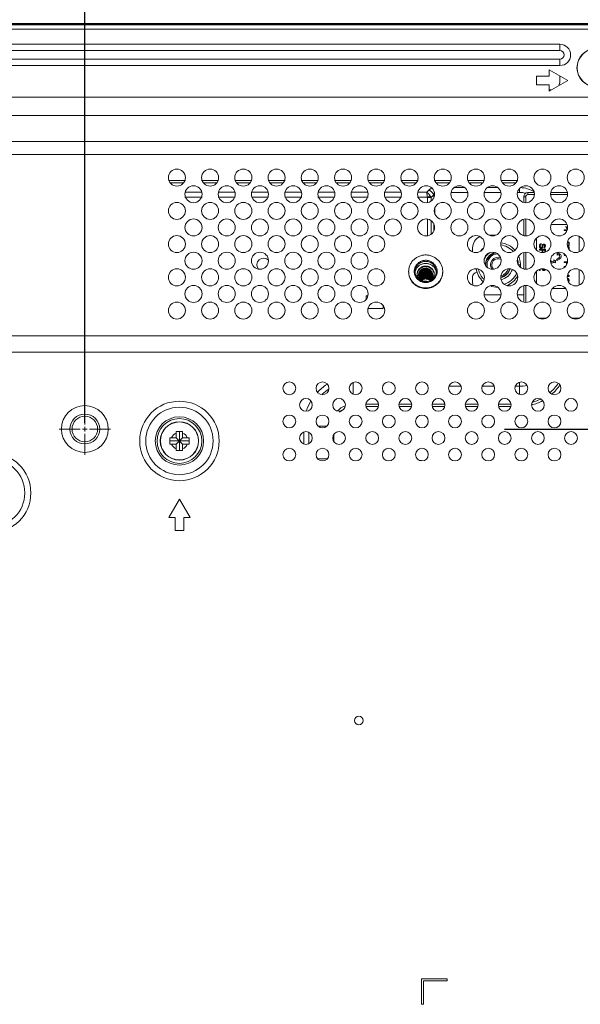
# Model space of a CAD drawing. Extents: x -12 to 118, y -33 to 65.
# Drawn here: x 96 to 101, y 17 to 26 of the extents above; entities that cross this region are included whole.
import ezdxf

# ---------------------------------------------------------------- set-up
doc = ezdxf.new("R2010")
doc.units = 0
doc.header["$MEASUREMENT"] = 0
doc.linetypes.add('DCAD_CONTINUOUS', pattern=[0])
doc.layers.get('0').update_dxf_attribs({"linetype": 'DCAD_CONTINUOUS', "lineweight": 0})
for name, color, linetype, lineweight in [('02___PRT_ALL_AXES', 7, 'DCAD_CONTINUOUS', 0), ('09_ALL_ROUNDS', 7, 'DCAD_CONTINUOUS', 0), ('10_ALL_CHAMFER', 7, 'DCAD_CONTINUOUS', 0), ('20_ALL_FEATURES', 7, 'DCAD_CONTINUOUS', 0), ('3_ALL_AXES', 7, 'DCAD_CONTINUOUS', 0), ('7_ALL_FEATURES', 7, 'DCAD_CONTINUOUS', 0), ('ALL_FEATURES', 7, 'DCAD_CONTINUOUS', 0), ('MSBR-1', 7, 'DCAD_CONTINUOUS', 0)]:
    doc.layers.add(name, color=color, linetype=linetype, lineweight=lineweight)
doc.styles.add('DC_TEXTSTYLE4', font='arial_0.ttf', dxfattribs={"height": 0.7})
doc.dimstyles.get("Standard").update_dxf_attribs({"dimtxt": 0.18, "dimasz": 0.18, "dimexe": 0.18, "dimexo": 0.0625, "dimgap": 0.09, "dimtad": 0, "dimtih": 1, "dimtoh": 1, "dimdec": 4, "dimzin": 0, "dimdsep": 46, "dimtxsty": 'Standard', "dimcen": 0.09, "dimadec": 0, "dimazin": 0, "dimtfac": 1, "dimtdec": 4, "dimtofl": 0, "dimtmove": 0, "dimatfit": 3, "dimfxl": 0, "dimtolj": 1, "dimtzin": 0, "dimarcsym": 0})

# ---------------------------------------------------------------- blocks, each defined once
blk = doc.blocks.new('*D14')
at = {"color": 0, "linetype": 'Continuous', "lineweight": -2, "ltscale": 0.004921}
for p, q in [((96.7387, 22.5534), (96.7387, 31.6188)), ((112.9729, 28.4397), (112.9729, 31.6188)), ((97.4387, 31.2688), (103.3588, 31.2688)), ((112.2729, 31.2688), (106.3527, 31.2688))]:
    blk.add_line(p, q, dxfattribs=at)
at = {"color": 0}
for points in [[(97.4387, 31.3855), (97.4387, 31.1521), (96.7387, 31.2688)], [(112.2729, 31.1521), (112.2729, 31.3855), (112.9729, 31.2688)]]:
    blk.add_solid(points, dxfattribs=at)
at = {"layer": 'Defpoints', "color": 0}
for p in [(96.7387, 31.2688), (112.9729, 28.3772), (96.7387, 22.4909)]:
    blk.add_point(p, dxfattribs=at)
at = {"color": 0, "lineweight": 0, "insert": (104.8558, 31.2688), "char_height": 0.7, "attachment_point": 5, "style": 'DC_TEXTSTYLE4'}
blk.add_mtext('\\A1;16.23', dxfattribs=at)
blk = doc.blocks.new('*D16')
at = {"color": 0, "linetype": 'Continuous', "lineweight": -2, "ltscale": 0.004921}
for p, q in [((107.9398, 29.2923), (114.9652, 29.2923)), ((114.6152, 28.5923), (114.6152, 27.1526)), ((114.6152, 23.1951), (114.6152, 24.6347)), ((100.6152, 22.4951), (114.9652, 22.4951))]:
    blk.add_line(p, q, dxfattribs=at)
at = {"color": 0}
for points in [[(114.7318, 28.5923), (114.4985, 28.5923), (114.6152, 29.2923)], [(114.4985, 23.1951), (114.7318, 23.1951), (114.6152, 22.4951)]]:
    blk.add_solid(points, dxfattribs=at)
at = {"layer": 'Defpoints', "color": 0}
for p in [(107.8773, 29.2923), (96.7525, 22.4951), (114.6152, 22.4951)]:
    blk.add_point(p, dxfattribs=at)
at = {"color": 0, "lineweight": 0, "insert": (114.6152, 25.8937), "char_height": 0.7, "attachment_point": 5, "rotation": 90, "style": 'DC_TEXTSTYLE4'}
blk.add_mtext('\\A1;6.80', dxfattribs=at)

msp = doc.modelspace()

# ---------------------------------------------------------------- linework, layer by layer
at = {"color": 7, "linetype": 'Continuous', "lineweight": 0, "ltscale": 0.07874}
for p, q in [((96.7386, 22.7333), (96.7386, 22.5384)), ((96.5005, 22.4951), (96.6953, 22.4951)), ((96.717, 22.4951), (96.7603, 22.4951)), ((96.7386, 22.4734), (96.7386, 22.5167)), ((96.782, 22.4951), (96.9768, 22.4951)), ((96.7386, 22.4518), (96.7386, 22.2569))]:
    msp.add_line(p, q, dxfattribs=at)
at = {"color": 7, "linetype": 'DCAD_CONTINUOUS', "lineweight": 0, "ltscale": 0.004921}
for p, q in [((97.5831, 22.4144), (97.5831, 22.4734)), ((97.5831, 22.4734), (97.6422, 22.4734)), ((97.6127, 22.2963), (97.6127, 22.4734)), ((97.6422, 22.4734), (97.6422, 22.4144)), ((97.5241, 22.3553), (97.5241, 22.4144)), ((97.5241, 22.4144), (97.5831, 22.4144)), ((97.5241, 22.3849), (97.7012, 22.3849)), ((97.5831, 22.3553), (97.6422, 22.4144)), ((97.5831, 22.4144), (97.6422, 22.3553)), ((97.6422, 22.4144), (97.7012, 22.4144)), ((97.7012, 22.4144), (97.7012, 22.3553)), ((97.5241, 22.3553), (97.5831, 22.3553)), ((97.5831, 22.2963), (97.5831, 22.3553)), ((97.6422, 22.2963), (97.5831, 22.2963)), ((97.6422, 22.2963), (97.6422, 22.3553)), ((97.7012, 22.3553), (97.6422, 22.3553))]:
    msp.add_line(p, q, dxfattribs=at)
for centre, radius in [((101.4631, 25.8337), 0.1772), ((101.4631, 25.8337), 0.1756), ((99.1245, 24.2037), 0.0787), ((99.4316, 24.2037), 0.0787), ((98.8174, 23.8967), 0.0787), ((99.1245, 23.8967), 0.0787), ((98.5103, 23.5896), 0.0787), ((98.8174, 23.5896), 0.0787), ((97.6127, 22.3849), 0.1772), ((97.6127, 22.3849), 0.1756)]:
    msp.add_circle(centre, radius, dxfattribs=at)
for start, end in [(112.02431, 157.97569), (22.02431, 67.97569), (202.02431, 247.97569), (292.02431, 337.97569)]:
    msp.add_arc((97.6127, 22.3849), 0.0787, start, end, dxfattribs=at)
at = {"layer": '02___PRT_ALL_AXES', "color": 7, "linetype": 'DCAD_CONTINUOUS', "lineweight": 0, "ltscale": 0.004921}
for centre, start, end in [((99.8776, 23.9513), 180.0004, 181.98147), ((99.8989, 23.9513), 358.01853, 359.9996)]:
    msp.add_arc(centre, 0.1468, start, end, dxfattribs=at)
for points in [[(99.8883, 24.1034), (99.8721, 24.1026), (99.856, 24.1002), (99.8403, 24.0962), (99.8251, 24.0906), (99.8105, 24.0836), (99.7967, 24.0751), (99.7839, 24.0652), (99.7721, 24.054), (99.7616, 24.0417), (99.7525, 24.0283), (99.7448, 24.0141), (99.7387, 23.999), (99.7343, 23.9834), (99.7317, 23.9674), (99.7308, 23.9513)], [(100.0457, 23.9513), (100.0448, 23.9674), (100.0422, 23.9834), (100.0378, 23.999), (100.0317, 24.0141), (100.024, 24.0283), (100.0149, 24.0417), (100.0044, 24.054), (99.9926, 24.0652), (99.9798, 24.0751), (99.966, 24.0836), (99.9514, 24.0906), (99.9362, 24.0962), (99.9205, 24.1002), (99.9044, 24.1026), (99.8883, 24.1034)], [(99.7308, 23.9462), (99.7317, 23.93), (99.7343, 23.914), (99.7387, 23.8984), (99.7448, 23.8834), (99.7525, 23.8691), (99.7616, 23.8557), (99.7721, 23.8434), (99.7839, 23.8323), (99.7967, 23.8224), (99.8105, 23.8139), (99.8251, 23.8068), (99.8403, 23.8013), (99.856, 23.7973), (99.8721, 23.7949), (99.8883, 23.7941)], [(99.7309, 23.9462), (99.7323, 23.9304), (99.7354, 23.9148), (99.7401, 23.8997), (99.7464, 23.8851), (99.7543, 23.8713), (99.7635, 23.8584), (99.774, 23.8466), (99.7857, 23.8358), (99.7984, 23.8263), (99.812, 23.8182), (99.8264, 23.8114), (99.8413, 23.8061), (99.8567, 23.8022), (99.8724, 23.7999), (99.8883, 23.7992)], [(99.8883, 23.7941), (99.9044, 23.7949), (99.9205, 23.7973), (99.9362, 23.8013), (99.9514, 23.8068), (99.966, 23.8139), (99.9798, 23.8224), (99.9926, 23.8323), (100.0044, 23.8434), (100.0149, 23.8557), (100.024, 23.8691), (100.0317, 23.8834), (100.0378, 23.8984), (100.0422, 23.914), (100.0448, 23.93), (100.0457, 23.9462)], [(99.8883, 23.7992), (99.9041, 23.7999), (99.9198, 23.8022), (99.9352, 23.8061), (99.9501, 23.8114), (99.9645, 23.8182), (99.9781, 23.8263), (99.9908, 23.8358), (100.0025, 23.8466), (100.013, 23.8584), (100.0222, 23.8713), (100.0301, 23.8851), (100.0364, 23.8997), (100.0411, 23.9148), (100.0442, 23.9304), (100.0456, 23.9462)]]:
    msp.add_spline(points, degree=3, dxfattribs=at)
at = {"layer": '09_ALL_ROUNDS', "color": 7, "linetype": 'DCAD_CONTINUOUS', "lineweight": 0, "ltscale": 0.004921}
for p, q in [((75.6363, 26.188), (106.03, 26.188)), ((105.8113, 25.5615), (75.959, 25.5615)), ((105.8113, 25.391), (75.959, 25.391)), ((105.5711, 25.1508), (76.3751, 25.1508)), ((105.5711, 25.0313), (76.3751, 25.0313)), ((104.6146, 23.3576), (76.2733, 23.3576)), ((104.6146, 23.2047), (76.2733, 23.2047))]:
    msp.add_line(p, q, dxfattribs=at)
at = {"layer": '10_ALL_CHAMFER', "color": 7, "linetype": 'DCAD_CONTINUOUS', "lineweight": 0, "ltscale": 0.004921}
msp.add_line((99.9445, 23.8712), (99.9442, 23.871), dxfattribs=at)
for centre, radius, start, end in [((99.8866, 23.9524), 0.0978, 230.40584, 234.02438), ((99.8869, 23.9529), 0.0984, 234.02476, 236.10743), ((99.8874, 23.9537), 0.0993, 236.11763, 244.0795), ((99.8882, 23.9554), 0.1013, 244.1315, 270.03384), ((99.8883, 23.9556), 0.1014, 269.97939, 291.7963), ((99.8889, 23.954), 0.0997, 291.82024, 303.71327), ((99.8897, 23.9527), 0.0981, 303.88941, 308.4782), ((99.89, 23.9523), 0.0977, 308.48255, 310.46193)]:
    msp.add_arc(centre, radius, start, end, dxfattribs=at)
for points in [[(99.8883, 23.8486), (99.8761, 23.8493), (99.8641, 23.8513), (99.8524, 23.8546), (99.8412, 23.8592), (99.8305, 23.865), (99.8206, 23.8721), (99.8116, 23.8802), (99.8035, 23.8893), (99.7966, 23.8993), (99.7909, 23.91), (99.7866, 23.9213), (99.7836, 23.9331), (99.7821, 23.9452), (99.7821, 23.9573), (99.7836, 23.9694), (99.7866, 23.9812), (99.7909, 23.9925), (99.7966, 24.0033), (99.8035, 24.0133), (99.8116, 24.0224), (99.8206, 24.0305), (99.8305, 24.0375), (99.8412, 24.0433), (99.8524, 24.048), (99.8641, 24.0513), (99.8761, 24.0533), (99.8883, 24.054)], [(99.7898, 23.9492), (99.7904, 23.9593), (99.7921, 23.9693), (99.7948, 23.9791), (99.7986, 23.9885), (99.8034, 23.9974), (99.8091, 24.0058), (99.8157, 24.0135), (99.823, 24.0204), (99.8311, 24.0266), (99.8397, 24.0319), (99.8488, 24.0363), (99.8583, 24.0398), (99.8681, 24.0423), (99.8781, 24.0438), (99.8883, 24.0443)], [(99.8883, 24.054), (99.9004, 24.0533), (99.9124, 24.0513), (99.9241, 24.048), (99.9353, 24.0433), (99.946, 24.0375), (99.9559, 24.0305), (99.9649, 24.0224), (99.973, 24.0133), (99.9799, 24.0033), (99.9856, 23.9925), (99.9899, 23.9812), (99.9929, 23.9694), (99.9944, 23.9573), (99.9944, 23.9452), (99.9929, 23.9331), (99.9899, 23.9213), (99.9856, 23.91), (99.9799, 23.8993), (99.973, 23.8893), (99.9649, 23.8802), (99.9559, 23.8721), (99.946, 23.865), (99.9353, 23.8592), (99.9241, 23.8546), (99.9124, 23.8513), (99.9004, 23.8493), (99.8883, 23.8486)], [(99.8883, 24.0443), (99.8984, 24.0438), (99.9084, 24.0423), (99.9182, 24.0398), (99.9277, 24.0363), (99.9368, 24.0319), (99.9454, 24.0266), (99.9535, 24.0204), (99.9608, 24.0135), (99.9674, 24.0058), (99.9731, 23.9974), (99.9779, 23.9885), (99.9817, 23.9791), (99.9845, 23.9693), (99.9861, 23.9593), (99.9867, 23.9492)], [(99.8242, 23.877), (99.8175, 23.8832), (99.8113, 23.89), (99.8058, 23.8973), (99.801, 23.9052), (99.7971, 23.9135), (99.7939, 23.9221), (99.7917, 23.931), (99.7903, 23.9401), (99.7898, 23.9492)], [(99.9867, 23.9492), (99.9862, 23.9402), (99.9849, 23.9313), (99.9827, 23.9226), (99.9797, 23.9141), (99.9759, 23.9059), (99.9713, 23.8982), (99.966, 23.8909), (99.96, 23.8841), (99.9534, 23.878)]]:
    msp.add_spline(points, degree=3, dxfattribs=at)
at = {"layer": '20_ALL_FEATURES', "color": 7, "linetype": 'DCAD_CONTINUOUS', "lineweight": 0, "ltscale": 0.004921}
for p, q in [((100.8331, 24.6801), (100.8331, 24.6604)), ((100.8331, 24.6801), (100.8906, 24.6801)), ((100.892, 24.6604), (100.8331, 24.6604)), ((101.1991, 24.6604), (101.042, 24.6604)), ((101.0434, 24.6801), (101.1977, 24.6801)), ((100.7938, 24.6408), (100.7938, 24.5882)), ((100.7938, 24.6408), (100.8134, 24.6408)), ((100.8134, 24.6408), (100.8134, 24.5857)), ((100.7938, 24.4335), (100.7938, 24.2811)), ((100.8134, 24.4359), (100.8134, 24.2786)), ((101.0469, 24.3849), (101.1942, 24.3849)), ((101.1678, 24.3307), (101.1678, 24.3366)), ((101.1678, 24.3366), (101.1964, 24.3366)), ((101.1889, 24.3307), (101.1678, 24.3307)), ((101.1819, 24.3632), (101.1849, 24.3652)), ((101.1919, 24.3445), (101.1819, 24.3632)), ((101.1849, 24.3652), (101.1919, 24.3514)), ((101.1889, 24.3182), (101.1889, 24.3307)), ((101.1919, 24.3514), (101.1989, 24.3652)), ((101.1992, 24.3581), (101.1919, 24.3445)), ((100.5407, 24.2864), (100.4721, 24.2864)), ((100.7938, 24.2864), (100.7792, 24.2864)), ((100.9119, 24.1476), (100.9119, 24.2599)), ((100.9406, 24.1974), (100.9441, 24.2031)), ((100.9441, 24.2031), (100.95, 24.2065)), ((100.9512, 24.1996), (100.9476, 24.1962)), ((100.95, 24.2065), (100.9547, 24.2077)), ((100.9547, 24.2008), (100.9512, 24.1996)), ((100.9547, 24.2077), (100.9547, 24.2008)), ((100.9652, 24.1939), (100.9676, 24.1985)), ((100.9676, 24.1985), (100.9723, 24.2031)), ((100.9723, 24.2031), (100.977, 24.2042)), ((100.977, 24.2042), (100.9817, 24.2042)), ((100.9817, 24.2042), (100.9863, 24.2031)), ((100.9863, 24.2031), (100.991, 24.1985)), ((100.991, 24.1985), (100.9934, 24.1939)), ((101.1965, 24.2165), (101.21, 24.2165)), ((101.1977, 24.2224), (101.215, 24.2224)), ((101.209, 24.1949), (101.21, 24.1978)), ((101.21, 24.2165), (101.21, 24.1978)), ((101.215, 24.1988), (101.214, 24.1939)), ((101.215, 24.2224), (101.215, 24.1988)), ((101.3056, 24.2758), (101.3056, 24.1317)), ((100.3213, 24.1683), (100.3213, 24.1317)), ((100.7938, 24.1264), (100.7938, 23.974)), ((100.8134, 24.1288), (100.8134, 23.9716)), ((100.9394, 24.1916), (100.9406, 24.1974)), ((100.9394, 24.1824), (100.9394, 24.1916)), ((100.9406, 24.1767), (100.9394, 24.1824)), ((100.9394, 24.1491), (100.9394, 24.156)), ((100.9394, 24.156), (100.9946, 24.156)), ((100.9641, 24.1491), (100.9394, 24.1491)), ((100.943, 24.1721), (100.9406, 24.1767)), ((100.9476, 24.1675), (100.943, 24.1721)), ((100.9476, 24.1962), (100.9465, 24.1916)), ((100.9465, 24.1916), (100.9465, 24.1824)), ((100.9465, 24.1824), (100.9476, 24.1778)), ((100.9476, 24.1778), (100.95, 24.1744)), ((100.9523, 24.1652), (100.9476, 24.1675)), ((100.95, 24.1744), (100.9535, 24.1721)), ((100.9582, 24.1652), (100.9523, 24.1652)), ((100.9535, 24.1721), (100.957, 24.1721)), ((100.957, 24.1721), (100.9605, 24.1744)), ((100.9629, 24.1675), (100.9582, 24.1652)), ((100.9605, 24.1744), (100.9629, 24.1778)), ((100.9629, 24.1778), (100.9641, 24.1824)), ((100.9676, 24.1721), (100.9629, 24.1675)), ((100.9641, 24.1893), (100.9652, 24.1939)), ((100.9641, 24.1824), (100.9641, 24.1893)), ((100.9641, 24.1285), (100.9641, 24.1491)), ((100.9647, 24.1251), (100.9641, 24.1285)), ((100.9699, 24.1767), (100.9676, 24.1721)), ((100.9711, 24.1824), (100.9699, 24.1767)), ((100.9723, 24.1928), (100.9711, 24.1893)), ((100.9711, 24.1893), (100.9711, 24.1824)), ((100.9711, 24.1273), (100.9711, 24.1491)), ((100.9711, 24.1491), (100.9887, 24.1491)), ((100.9711, 24.1273), (100.9718, 24.1252)), ((100.9746, 24.1962), (100.9723, 24.1928)), ((100.9781, 24.1974), (100.9746, 24.1962)), ((100.9805, 24.1974), (100.9781, 24.1974)), ((100.984, 24.1962), (100.9805, 24.1974)), ((100.9817, 24.1755), (100.984, 24.1767)), ((100.9817, 24.1686), (100.9817, 24.1755)), ((100.9852, 24.1698), (100.9817, 24.1686)), ((100.9863, 24.1928), (100.984, 24.1962)), ((100.984, 24.1767), (100.9863, 24.179)), ((100.9899, 24.1732), (100.9852, 24.1698)), ((100.9875, 24.1893), (100.9863, 24.1928)), ((100.9863, 24.179), (100.9875, 24.1824)), ((100.9875, 24.1824), (100.9875, 24.1893)), ((100.9887, 24.1491), (100.9887, 24.1281)), ((100.9934, 24.1778), (100.9899, 24.1732)), ((100.9934, 24.1939), (100.9946, 24.1893)), ((100.9946, 24.1836), (100.9934, 24.1778)), ((100.9946, 24.1893), (100.9946, 24.1836)), ((100.9946, 24.156), (100.9946, 24.13)), ((101.0893, 24.1209), (101.0878, 24.1218)), ((101.0904, 24.1228), (101.0893, 24.1209)), ((101.1025, 24.1201), (101.1199, 24.1283)), ((101.1041, 24.101), (101.1025, 24.1201)), ((101.1091, 24.1095), (101.1041, 24.101)), ((101.12, 24.1032), (101.1091, 24.1095)), ((101.1199, 24.1283), (101.115, 24.1197)), ((101.115, 24.1197), (101.1259, 24.1134)), ((101.1678, 24.1102), (101.1678, 24.1132)), ((101.1688, 24.1053), (101.1678, 24.1102)), ((101.1745, 24.1075), (101.1748, 24.1063)), ((101.1959, 24.1949), (101.1979, 24.1929)), ((101.1999, 24.186), (101.1972, 24.1869)), ((101.1979, 24.1929), (101.201, 24.1919)), ((101.1997, 24.1782), (101.215, 24.1782)), ((101.204, 24.186), (101.1999, 24.186)), ((101.204, 24.1919), (101.201, 24.1919)), ((101.2019, 24.1723), (101.21, 24.1723)), ((101.204, 24.1919), (101.207, 24.1929)), ((101.207, 24.187), (101.204, 24.186)), ((101.207, 24.1929), (101.209, 24.1949)), ((101.211, 24.19), (101.207, 24.187)), ((101.21, 24.1723), (101.21, 24.158)), ((101.214, 24.1939), (101.211, 24.19)), ((101.215, 24.1545), (101.2146, 24.1522)), ((101.215, 24.1782), (101.215, 24.1545)), ((101.0654, 24.0444), (101.0763, 24.0507)), ((101.0822, 24.0405), (101.0713, 24.0342)), ((101.0763, 24.0507), (101.0714, 24.0593)), ((101.0714, 24.0593), (101.0888, 24.0511)), ((101.0872, 24.032), (101.0822, 24.0405)), ((101.0888, 24.0511), (101.0872, 24.032)), ((101.0961, 24.0622), (101.12, 24.0759)), ((101.102, 24.0519), (101.0961, 24.0622)), ((101.1259, 24.0657), (101.102, 24.0519)), ((101.1678, 24.0335), (101.1678, 24.0394)), ((101.1678, 24.0394), (101.1984, 24.0394)), ((101.1899, 24.0335), (101.1678, 24.0335)), ((101.1708, 24.1014), (101.1688, 24.1053)), ((101.1748, 24.0974), (101.1708, 24.1014)), ((101.1748, 24.1063), (101.1768, 24.1034)), ((101.1788, 24.0955), (101.1748, 24.0974)), ((101.1768, 24.1034), (101.1798, 24.1014)), ((101.1839, 24.0945), (101.1788, 24.0955)), ((101.1798, 24.1014), (101.1804, 24.1012)), ((101.1856, 24.0945), (101.1839, 24.0945)), ((101.1899, 24.0131), (101.1899, 24.0335)), ((101.1959, 24.0335), (101.1959, 24.0277)), ((101.1975, 24.0335), (101.1959, 24.0335)), ((100.3631, 23.9419), (100.3607, 23.9419)), ((100.4394, 24.0108), (100.4382, 24.0108)), ((100.7453, 24.0108), (100.7642, 24.0108)), ((100.9119, 23.8405), (100.9119, 23.9528)), ((100.9394, 23.9597), (100.9394, 23.9704)), ((100.9453, 23.9597), (100.9394, 23.9597)), ((100.9453, 23.9723), (100.9453, 23.9597)), ((100.9711, 23.9631), (100.9604, 23.975)), ((100.9687, 23.9753), (100.9746, 23.9688)), ((100.9746, 23.9608), (100.9711, 23.9631)), ((100.9746, 23.9688), (100.9793, 23.9665)), ((100.9793, 23.9597), (100.9746, 23.9608)), ((100.9793, 23.9665), (100.9817, 23.9665)), ((100.9817, 23.9597), (100.9793, 23.9597)), ((100.9817, 23.9665), (100.9852, 23.9688)), ((100.9863, 23.9608), (100.9817, 23.9597)), ((100.9852, 23.9688), (100.9875, 23.9723)), ((100.991, 23.9654), (100.9863, 23.9608)), ((100.9875, 23.9723), (100.9876, 23.9726)), ((100.9934, 23.97), (100.991, 23.9654)), ((100.9935, 23.9708), (100.9934, 23.97)), ((101.1678, 23.9902), (101.1678, 23.9961)), ((101.1678, 23.9961), (101.1776, 23.9961)), ((101.1713, 23.9902), (101.1678, 23.9902)), ((101.215, 23.9419), (101.2109, 23.9436)), ((101.2133, 23.9466), (101.215, 23.9459)), ((101.215, 23.9459), (101.215, 23.9419)), ((101.3056, 23.9687), (101.3056, 23.8246)), ((100.3213, 23.9026), (100.3213, 23.8534)), ((101.215, 23.9045), (101.1957, 23.9045)), ((101.1959, 23.8868), (101.201, 23.8858)), ((101.207, 23.9104), (101.1966, 23.9104)), ((101.201, 23.8809), (101.1968, 23.8816)), ((101.207, 23.9104), (101.1984, 23.918)), ((101.2001, 23.9234), (101.215, 23.9104)), ((101.201, 23.8858), (101.204, 23.8849)), ((101.207, 23.877), (101.201, 23.8809)), ((101.204, 23.8849), (101.208, 23.8829)), ((101.2046, 23.8597), (101.207, 23.8612)), ((101.209, 23.874), (101.207, 23.877)), ((101.207, 23.8612), (101.209, 23.8642)), ((101.208, 23.8553), (101.2074, 23.855)), ((101.208, 23.8829), (101.211, 23.8799)), ((101.211, 23.8583), (101.208, 23.8553)), ((101.21, 23.8691), (101.209, 23.874)), ((101.209, 23.8642), (101.21, 23.8691)), ((101.211, 23.8799), (101.214, 23.875)), ((101.214, 23.8632), (101.211, 23.8583)), ((101.214, 23.875), (101.215, 23.8691)), ((101.215, 23.8691), (101.214, 23.8632)), ((101.215, 23.9104), (101.215, 23.9045)), ((100.7938, 23.8193), (100.7938, 23.6669)), ((100.8134, 23.8218), (100.8134, 23.6645)), ((101.1803, 23.7943), (101.0608, 23.7943)), ((100.4394, 23.7352), (100.5847, 23.7352)), ((100.7351, 23.7352), (100.7938, 23.7352)), ((101.0013, 23.5187), (100.9327, 23.5187)), ((101.3084, 23.5187), (101.2398, 23.5187))]:
    msp.add_line(p, q, dxfattribs=at)
for centre, radius, start, end in [((100.8331, 24.6408), 0.0394, 90, 180), ((100.8331, 24.6408), 0.0197, 90, 180), ((100.4394, 24.1683), 0.1181, 115.93037, 180), ((100.5575, 24.0108), 0.2067, 40.97015, 83.15351), ((100.5575, 24.0108), 0.2067, 131.1187, 142.29621), ((100.5575, 24.0108), 0.1378, 124.388, 160.15328), ((100.5575, 24.0108), 0.1181, 103.58803, 181.08799), ((100.5575, 24.0108), 0.187, 41.53048, 82.60175), ((101.1121, 24.0896), 0.0276, 300, 60), ((100.5575, 24.0108), 0.187, 0.49178, 16.93495), ((100.5575, 24.0108), 0.2067, 354.24741, 23.24899), ((101.0575, 24.0581), 0.0157, 188.2306, 300), ((101.0575, 24.0581), 0.0276, 238.84316, 300), ((101.1121, 24.0896), 0.0157, 300, 60), ((100.3607, 23.9026), 0.0394, 90, 180), ((100.5575, 24.0108), 0.2067, 189.89871, 228.39096), ((100.5575, 24.0108), 0.187, 191.99616, 226.33428), ((100.5575, 24.0108), 0.1181, 281.59065, 342.17725), ((100.5575, 24.0108), 0.1378, 281.11405, 342.64768), ((100.5575, 24.0108), 0.187, 287.64274, 336.25908), ((100.4394, 23.8534), 0.1181, 180, 195.10434), ((100.5575, 24.0108), 0.2067, 293.0631, 330.75591), ((100.5575, 24.0108), 0.2067, 248.81057, 269.38012), ((100.4394, 23.8534), 0.1181, 264.39515, 270)]:
    msp.add_arc(centre, radius, start, end, dxfattribs=at)
at = {"layer": '3_ALL_AXES', "color": 7, "linetype": 'DCAD_CONTINUOUS', "lineweight": 0, "ltscale": 0.004921}
for centre, radius in [((97.589, 24.8179), 0.0787), ((97.8961, 24.8179), 0.0787), ((98.2032, 24.8179), 0.0787), ((98.5103, 24.8179), 0.0787), ((98.8174, 24.8179), 0.0787), ((99.1245, 24.8179), 0.0787), ((99.4316, 24.8179), 0.0787), ((99.7386, 24.8179), 0.0787), ((100.0457, 24.8179), 0.0787), ((100.3528, 24.8179), 0.0787), ((100.6599, 24.8179), 0.0787), ((100.967, 24.8179), 0.0787), ((101.2741, 24.8179), 0.0787), ((97.7426, 24.6644), 0.0787), ((98.0497, 24.6644), 0.0787), ((98.3568, 24.6644), 0.0787), ((98.6638, 24.6644), 0.0787), ((98.9709, 24.6644), 0.0787), ((99.278, 24.6644), 0.0787), ((99.5851, 24.6644), 0.0787), ((99.8922, 24.6644), 0.0787), ((100.1993, 24.6644), 0.0787), ((100.5064, 24.6644), 0.0787), ((100.8134, 24.6644), 0.0787), ((101.1205, 24.6644), 0.0787), ((97.589, 24.5108), 0.0787), ((97.8961, 24.5108), 0.0787), ((98.2032, 24.5108), 0.0787), ((98.5103, 24.5108), 0.0787), ((98.8174, 24.5108), 0.0787), ((99.1245, 24.5108), 0.0787), ((99.4316, 24.5108), 0.0787), ((99.7386, 24.5108), 0.0787), ((100.0457, 24.5108), 0.0787), ((100.3528, 24.5108), 0.0787), ((100.6599, 24.5108), 0.0787), ((100.967, 24.5108), 0.0787), ((101.2741, 24.5108), 0.0787), ((97.7426, 24.3573), 0.0787), ((98.0497, 24.3573), 0.0787), ((98.3568, 24.3573), 0.0787), ((98.6638, 24.3573), 0.0787), ((98.9709, 24.3573), 0.0787), ((99.278, 24.3573), 0.0787), ((99.5851, 24.3573), 0.0787), ((99.8922, 24.3573), 0.0787), ((100.1993, 24.3573), 0.0787), ((100.5064, 24.3573), 0.0787), ((100.8134, 24.3573), 0.0787), ((101.1205, 24.3573), 0.0787), ((97.589, 24.2037), 0.0787), ((97.8961, 24.2037), 0.0787), ((98.2032, 24.2037), 0.0787), ((98.5103, 24.2037), 0.0787), ((98.8174, 24.2037), 0.0787), ((100.3528, 24.2037), 0.0787), ((100.6599, 24.2037), 0.0787), ((100.967, 24.2037), 0.0787), ((101.2741, 24.2037), 0.0787), ((97.7426, 24.0502), 0.0787), ((98.0497, 24.0502), 0.0787), ((98.3568, 24.0502), 0.0787), ((98.6638, 24.0502), 0.0787), ((98.9709, 24.0502), 0.0787), ((99.278, 24.0502), 0.0787), ((100.5064, 24.0502), 0.0787), ((100.8134, 24.0502), 0.0787), ((101.1205, 24.0502), 0.0787), ((97.589, 23.8967), 0.0787), ((97.8961, 23.8967), 0.0787), ((98.2032, 23.8967), 0.0787), ((98.5103, 23.8967), 0.0787), ((99.4316, 23.8967), 0.0787), ((100.3528, 23.8967), 0.0787), ((100.6599, 23.8967), 0.0787), ((100.967, 23.8967), 0.0787), ((101.2741, 23.8967), 0.0787), ((97.7426, 23.7431), 0.0787), ((98.0497, 23.7431), 0.0787), ((98.3568, 23.7431), 0.0787), ((98.6638, 23.7431), 0.0787), ((98.9709, 23.7431), 0.0787), ((99.278, 23.7431), 0.0787), ((100.5064, 23.7431), 0.0787), ((100.8134, 23.7431), 0.0787), ((101.1205, 23.7431), 0.0787), ((97.589, 23.5896), 0.0787), ((97.8961, 23.5896), 0.0787), ((98.2032, 23.5896), 0.0787), ((99.1245, 23.5896), 0.0787), ((99.4316, 23.5896), 0.0787), ((100.3528, 23.5896), 0.0787), ((100.6599, 23.5896), 0.0787), ((100.967, 23.5896), 0.0787), ((101.2741, 23.5896), 0.0787), ((98.6284, 22.8713), 0.0591), ((98.9346, 22.8713), 0.0591), ((99.2409, 22.8713), 0.0591), ((99.5471, 22.8713), 0.0591), ((99.8533, 22.8713), 0.0591), ((100.1595, 22.8713), 0.0591), ((100.4658, 22.8713), 0.0591), ((100.772, 22.8713), 0.0591), ((101.0782, 22.8713), 0.0591), ((98.7815, 22.7182), 0.0591), ((99.0878, 22.7182), 0.0591), ((99.394, 22.7182), 0.0591), ((99.7002, 22.7182), 0.0591), ((100.0064, 22.7182), 0.0591), ((100.3127, 22.7182), 0.0591), ((100.6189, 22.7182), 0.0591), ((100.9251, 22.7182), 0.0591), ((101.2313, 22.7182), 0.0591), ((96.7386, 22.4951), 0.2165), ((98.6284, 22.5651), 0.0591), ((98.9346, 22.5651), 0.0591), ((99.2409, 22.5651), 0.0591), ((99.5471, 22.5651), 0.0591), ((99.8533, 22.5651), 0.0591), ((100.1595, 22.5651), 0.0591), ((100.4658, 22.5651), 0.0591), ((100.772, 22.5651), 0.0591), ((101.0782, 22.5651), 0.0591), ((98.7815, 22.412), 0.0591), ((99.0878, 22.412), 0.0591), ((99.394, 22.412), 0.0591), ((99.7002, 22.412), 0.0591), ((100.0064, 22.412), 0.0591), ((100.3127, 22.412), 0.0591), ((100.6189, 22.412), 0.0591), ((100.9251, 22.412), 0.0591), ((101.2313, 22.412), 0.0591), ((98.6284, 22.2589), 0.0591), ((98.9346, 22.2589), 0.0591), ((99.2409, 22.2589), 0.0591), ((99.5471, 22.2589), 0.0591), ((99.8533, 22.2589), 0.0591), ((100.1595, 22.2589), 0.0591), ((100.4658, 22.2589), 0.0591), ((100.772, 22.2589), 0.0591), ((101.0782, 22.2589), 0.0591), ((99.2701, 19.8022), 0.0394)]:
    msp.add_circle(centre, radius, dxfattribs=at)
at = {"layer": '7_ALL_FEATURES', "color": 7, "linetype": 'DCAD_CONTINUOUS', "lineweight": 0, "ltscale": 0.004921}
for p, q in [((75.5891, 26.2431), (106.0772, 26.2431)), ((75.5891, 26.2352), (106.0772, 26.2352)), ((106.0772, 26.2293), (75.5891, 26.2293)), ((101.1284, 26.0502), (95.1048, 26.0502)), ((101.1284, 25.9911), (101.1284, 26.0502)), ((101.1284, 25.9911), (95.1048, 25.9911)), ((95.1048, 25.9124), (101.1284, 25.9124)), ((95.1048, 25.8534), (101.1284, 25.8534)), ((101.1284, 25.9124), (101.1284, 25.8534)), ((100.9119, 25.7549), (100.9119, 25.6762)), ((101.03, 25.7549), (100.9119, 25.7549)), ((101.03, 25.814), (101.03, 25.7549)), ((101.2005, 25.7156), (101.03, 25.814)), ((101.1284, 25.7077), (101.1284, 25.7572)), ((100.9119, 25.6762), (101.03, 25.6762)), ((101.03, 25.6171), (101.2005, 25.7156)), ((101.03, 25.6762), (101.03, 25.6171)), ((101.03, 25.6289), (101.0497, 25.6289)), ((97.6127, 21.8467), (97.5142, 21.6762)), ((97.7111, 21.6762), (97.6127, 21.8467)), ((97.5142, 21.6762), (97.5733, 21.6762)), ((97.5733, 21.6762), (97.5733, 21.5581)), ((97.652, 21.5581), (97.652, 21.6762)), ((97.652, 21.6762), (97.7111, 21.6762)), ((97.5733, 21.5581), (97.652, 21.5581)), ((99.8489, 17.4164), (99.8489, 17.1801)), ((100.0851, 17.4164), (99.8489, 17.4164)), ((99.8686, 17.1801), (99.8686, 17.3967)), ((99.8686, 17.3967), (100.0851, 17.3967)), ((100.0851, 17.3967), (100.0851, 17.4164)), ((99.8489, 17.1801), (99.8686, 17.1801))]:
    msp.add_line(p, q, dxfattribs=at)
for centre, radius in [((97.6127, 22.3849), 0.3673), ((97.6127, 22.3849), 0.3116), ((97.6127, 22.3849), 0.2235), ((97.6127, 22.3849), 0.2068), ((95.8725, 21.9045), 0.3673), ((95.8725, 21.9045), 0.3116)]:
    msp.add_circle(centre, radius, dxfattribs=at)
for centre, radius, start, end in [((101.1284, 25.9518), 0.0984, 270, 90), ((101.1284, 25.9518), 0.0394, 270, 90), ((101.0497, 25.7077), 0.0787, 329.02766, 0)]:
    msp.add_arc(centre, radius, start, end, dxfattribs=at)
at = {"layer": 'ALL_FEATURES', "color": 7, "linetype": 'DCAD_CONTINUOUS', "lineweight": 0, "ltscale": 0.004921}
for p, q in [((99.8883, 23.8542), (99.8883, 23.8592)), ((99.9526, 23.9045), (99.9526, 23.9043))]:
    msp.add_line(p, q, dxfattribs=at)
for centre, radius, start, end in [((99.8905, 23.9168), 0.0765, 5.07063, 5.95869), ((99.8808, 23.9198), 0.0579, 180.00397, 180.30588), ((99.8809, 23.9199), 0.0581, 180.30909, 186.2878), ((99.881, 23.9096), 0.0581, 171.5739, 175.29817), ((99.881, 23.908), 0.0582, 169.9724, 174.54508), ((99.8809, 23.9199), 0.0581, 186.28948, 191.1746), ((99.8851, 23.9257), 0.0758, 215.16242, 215.33338), ((99.8853, 23.9258), 0.076, 215.33386, 216.68481), ((99.8809, 23.9096), 0.0581, 169.97148, 171.57363), ((99.8809, 23.908), 0.0581, 168.53649, 169.97145), ((99.881, 23.8978), 0.0582, 168.56537, 169.25202), ((99.8812, 23.9199), 0.0584, 191.17987, 195.74819), ((99.8857, 23.9261), 0.0765, 216.68786, 220.59859), ((99.8816, 23.92), 0.0588, 195.74999, 201.75557), ((99.882, 23.9202), 0.0592, 201.76284, 206.81579), ((99.8861, 23.9265), 0.0771, 220.59944, 225.58494), ((99.8826, 23.9205), 0.0599, 206.81664, 212.27144), ((99.8883, 23.7938), 0.0674, 90.18222, 99.76724), ((99.8883, 23.7944), 0.0668, 89.82921, 90.17079), ((99.8883, 23.794), 0.0671, 70.35821, 89.82787), ((99.8875, 23.9157), 0.0664, 305.35975, 330.55654), ((99.8903, 23.9265), 0.0772, 313.92101, 314.41419), ((99.8904, 23.9264), 0.077, 314.41166, 322.19127), ((99.8885, 23.9151), 0.0653, 330.62232, 335.83152), ((99.8887, 23.9149), 0.065, 335.83131, 340.60653), ((99.8891, 23.9148), 0.0646, 340.61208, 345.78021), ((99.891, 23.9259), 0.0762, 322.2024, 323.56585), ((99.8891, 23.9148), 0.0645, 345.78102, 350.60362), ((99.8912, 23.9258), 0.076, 323.56619, 324.23378), ((99.8894, 23.8944), 0.0642, 9.35503, 10.89403), ((99.8895, 23.8928), 0.0642, 10.50573, 10.89426), ((99.8894, 23.9029), 0.0643, 8.94529, 10.35505), ((99.8893, 23.9148), 0.0644, 350.60603, 351.04018), ((99.8895, 23.9046), 0.0642, 7.99145, 8.94512), ((99.8895, 23.9029), 0.0642, 4.75606, 8.94336), ((99.8895, 23.9147), 0.0642, 351.03938, 354.18717), ((99.8914, 23.9257), 0.0758, 324.23371, 325.09646), ((99.8896, 23.9046), 0.0641, 7.62061, 7.99127), ((99.8894, 23.9046), 0.0643, 4.09922, 7.61935), ((99.8894, 23.9148), 0.0643, 354.1905, 358.55001), ((99.8894, 23.9148), 0.0643, 358.54968, 359.99877), ((99.8905, 23.9168), 0.0765, 4.19501, 5.07043)]:
    msp.add_arc(centre, radius, start, end, dxfattribs=at)
for points in [[(99.7904, 23.9397), (99.7924, 23.9514), (99.7959, 23.9626), (99.8007, 23.9734), (99.8069, 23.9835), (99.8143, 23.9927), (99.8228, 24.0009), (99.8323, 24.008), (99.8425, 24.014), (99.8534, 24.0188), (99.8648, 24.0222), (99.8764, 24.0243), (99.8883, 24.0249)], [(99.9861, 23.9397), (99.9841, 23.9514), (99.9806, 23.9626), (99.9758, 23.9734), (99.9696, 23.9835), (99.9622, 23.9927), (99.9537, 24.0009), (99.9443, 24.008), (99.934, 24.014), (99.9231, 24.0188), (99.9117, 24.0222), (99.9001, 24.0243), (99.8883, 24.0249)], [(99.8095, 23.9248), (99.8102, 23.9349), (99.8123, 23.9447), (99.8157, 23.9543), (99.8203, 23.9632), (99.8261, 23.9715), (99.833, 23.9789), (99.8407, 23.9854), (99.8493, 23.9909), (99.8585, 23.9952), (99.8682, 23.9983), (99.8782, 24.0002), (99.8883, 24.0008)], [(99.8232, 23.882), (99.8191, 23.8884), (99.8157, 23.8952), (99.813, 23.9023), (99.8111, 23.9097), (99.8099, 23.9172), (99.8095, 23.9248)], [(99.8883, 23.9953), (99.8785, 23.995), (99.8689, 23.9934), (99.8595, 23.9907), (99.8505, 23.9868), (99.842, 23.9819), (99.8343, 23.9759), (99.8274, 23.969), (99.8215, 23.9613), (99.8167, 23.9529), (99.813, 23.9439), (99.8107, 23.9344), (99.8096, 23.9248)], [(99.8228, 23.9198), (99.8236, 23.9294), (99.826, 23.9387), (99.8298, 23.9475), (99.835, 23.9556), (99.8414, 23.9627), (99.8489, 23.9688), (99.8572, 23.9737), (99.8661, 23.9773), (99.8755, 23.9796), (99.885, 23.9805), (99.8947, 23.98), (99.9041, 23.9782), (99.9132, 23.9751), (99.9218, 23.9707), (99.9297, 23.9651), (99.9367, 23.9585), (99.9426, 23.9509), (99.9473, 23.9426), (99.9508, 23.9337), (99.953, 23.9243), (99.9537, 23.9148)], [(99.8229, 23.9205), (99.824, 23.9299), (99.8266, 23.9389), (99.8307, 23.9474), (99.836, 23.9552), (99.8424, 23.962), (99.8498, 23.9678), (99.8581, 23.9725), (99.8669, 23.9759), (99.8761, 23.9781), (99.8855, 23.9789), (99.8949, 23.9784), (99.9042, 23.9766), (99.9131, 23.9735), (99.9216, 23.9692), (99.9293, 23.9638), (99.9362, 23.9574), (99.9421, 23.95), (99.9469, 23.9419), (99.9505, 23.9332), (99.9527, 23.9241), (99.9537, 23.9147)], [(99.8237, 23.9198), (99.8258, 23.9281), (99.8292, 23.9361), (99.8336, 23.9435), (99.8391, 23.9502), (99.8454, 23.9561), (99.8526, 23.961), (99.8603, 23.965), (99.8685, 23.9678), (99.877, 23.9696), (99.8856, 23.9703), (99.8943, 23.9699), (99.9028, 23.9684), (99.9111, 23.9658), (99.9189, 23.9621), (99.9263, 23.9575), (99.933, 23.952), (99.9389, 23.9457), (99.9439, 23.9387), (99.948, 23.9311), (99.951, 23.923), (99.9529, 23.9145)], [(99.8237, 23.9094), (99.8259, 23.9181), (99.8294, 23.9264), (99.8341, 23.934), (99.8399, 23.9408), (99.8466, 23.9468), (99.8541, 23.9517), (99.8623, 23.9556), (99.8708, 23.9583), (99.8797, 23.9598), (99.8887, 23.9601), (99.8977, 23.9592), (99.9064, 23.9572), (99.9148, 23.954), (99.9228, 23.9497), (99.93, 23.9444), (99.9365, 23.9382), (99.9421, 23.9312), (99.9467, 23.9235), (99.9502, 23.9152), (99.9525, 23.9065)], [(99.824, 23.9196), (99.8264, 23.9281), (99.8301, 23.9363), (99.835, 23.9437), (99.8409, 23.9504), (99.8477, 23.9562), (99.8553, 23.9609), (99.8634, 23.9646), (99.872, 23.9671), (99.8809, 23.9685), (99.8898, 23.9686), (99.8987, 23.9676), (99.9074, 23.9654), (99.9157, 23.9621), (99.9235, 23.9578), (99.9307, 23.9524), (99.9371, 23.9462), (99.9425, 23.9392), (99.947, 23.9314), (99.9504, 23.9231), (99.9526, 23.9145)], [(99.824, 23.9093), (99.8264, 23.9179), (99.8301, 23.926), (99.8349, 23.9334), (99.8408, 23.9401), (99.8476, 23.9459), (99.8551, 23.9506), (99.8632, 23.9543), (99.8718, 23.9569), (99.8806, 23.9582), (99.8895, 23.9584), (99.8984, 23.9575), (99.907, 23.9554), (99.9153, 23.9521), (99.9232, 23.9478), (99.9303, 23.9425), (99.9367, 23.9364), (99.9422, 23.9294), (99.9468, 23.9217), (99.9502, 23.9135), (99.9525, 23.9049)], [(99.825, 23.9049), (99.829, 23.9154), (99.8351, 23.9251), (99.8428, 23.9334), (99.8518, 23.9402), (99.862, 23.9453), (99.8728, 23.9485), (99.8841, 23.9499), (99.8954, 23.9494), (99.9065, 23.947), (99.917, 23.9428), (99.9267, 23.9369), (99.9352, 23.9294), (99.9424, 23.9206), (99.9479, 23.9107), (99.9517, 23.9)], [(99.8252, 23.9042), (99.8294, 23.9146), (99.8355, 23.924), (99.8432, 23.9322), (99.8523, 23.9388), (99.8624, 23.9438), (99.8731, 23.947), (99.8843, 23.9483), (99.8955, 23.9477), (99.9065, 23.9453), (99.9169, 23.9412), (99.9265, 23.9354), (99.935, 23.928), (99.9421, 23.9194), (99.9477, 23.9096), (99.9515, 23.899)], [(99.8264, 23.8993), (99.8311, 23.9089), (99.8373, 23.9177), (99.845, 23.9251), (99.8538, 23.9312), (99.8635, 23.9357), (99.8739, 23.9386), (99.8845, 23.9397), (99.8952, 23.9392), (99.9057, 23.937), (99.9157, 23.9332), (99.925, 23.9279), (99.9333, 23.9211), (99.9405, 23.9131), (99.9462, 23.9041), (99.9504, 23.8943)], [(99.8267, 23.8984), (99.8314, 23.9079), (99.8377, 23.9164), (99.8453, 23.9238), (99.8541, 23.9297), (99.8637, 23.9341), (99.874, 23.9369), (99.8845, 23.9381), (99.8951, 23.9376), (99.9055, 23.9355), (99.9154, 23.9317), (99.9246, 23.9265), (99.9329, 23.9199), (99.94, 23.9121), (99.9458, 23.9032), (99.9501, 23.8935)], [(99.8288, 23.8945), (99.8339, 23.9031), (99.8403, 23.9107), (99.8478, 23.9171), (99.8563, 23.9223), (99.8655, 23.9262), (99.8751, 23.9286), (99.885, 23.9296), (99.8949, 23.9291), (99.9047, 23.9271), (99.914, 23.9238), (99.9228, 23.9191), (99.9308, 23.9132), (99.9378, 23.9062), (99.9437, 23.8982), (99.9484, 23.8894)], [(99.8292, 23.8937), (99.8343, 23.9021), (99.8408, 23.9095), (99.8483, 23.9158), (99.8567, 23.9209), (99.8658, 23.9246), (99.8753, 23.927), (99.8851, 23.9279), (99.8949, 23.9274), (99.9045, 23.9255), (99.9138, 23.9223), (99.9224, 23.9177), (99.9304, 23.9119), (99.9374, 23.9051), (99.9433, 23.8972), (99.948, 23.8886)], [(99.967, 23.9248), (99.9663, 23.9349), (99.9642, 23.9447), (99.9608, 23.9543), (99.9562, 23.9632), (99.9504, 23.9715), (99.9435, 23.9789), (99.9358, 23.9854), (99.9272, 23.9909), (99.918, 23.9952), (99.9083, 23.9983), (99.8983, 24.0002), (99.8883, 24.0008)], [(99.9666, 23.9247), (99.9642, 23.9372), (99.9598, 23.9493), (99.9534, 23.9604), (99.9454, 23.9703), (99.9358, 23.9788), (99.9251, 23.9857), (99.9133, 23.9909), (99.901, 23.9941), (99.8883, 23.9953)], [(99.9536, 23.8823), (99.9575, 23.8887), (99.9609, 23.8954), (99.9635, 23.9025), (99.9654, 23.9098), (99.9666, 23.9173), (99.967, 23.9248)], [(99.8316, 23.8894), (99.837, 23.8969), (99.8434, 23.9034), (99.8508, 23.909), (99.8588, 23.9134), (99.8674, 23.9166), (99.8764, 23.9186), (99.8856, 23.9194), (99.8947, 23.9189), (99.9038, 23.9172), (99.9125, 23.9142), (99.9207, 23.9102), (99.9283, 23.905), (99.9352, 23.8989), (99.9411, 23.8919), (99.946, 23.8841)], [(99.8883, 23.8592), (99.8809, 23.8594), (99.8736, 23.8604), (99.8664, 23.8623), (99.8595, 23.8649), (99.853, 23.8682), (99.8469, 23.8723), (99.8413, 23.8771), (99.8363, 23.8826), (99.8319, 23.8885)], [(99.8321, 23.8886), (99.8375, 23.8959), (99.844, 23.9023), (99.8513, 23.9076), (99.8593, 23.9119), (99.8678, 23.9151), (99.8766, 23.917), (99.8857, 23.9177), (99.8947, 23.9173), (99.9036, 23.9156), (99.9123, 23.9127), (99.9204, 23.9087), (99.928, 23.9037), (99.9348, 23.8977), (99.9407, 23.8908), (99.9456, 23.8832)], [(99.8351, 23.8843), (99.8406, 23.8906), (99.8469, 23.8961), (99.8539, 23.9007), (99.8615, 23.9043), (99.8694, 23.907), (99.8776, 23.9086), (99.8859, 23.9092), (99.8943, 23.9087), (99.9025, 23.9073), (99.9105, 23.9048), (99.9182, 23.9014), (99.9253, 23.8971), (99.9319, 23.8919), (99.9377, 23.8859), (99.9428, 23.8793)], [(99.8357, 23.8836), (99.8413, 23.8896), (99.8476, 23.8949), (99.8545, 23.8994), (99.8619, 23.9029), (99.8698, 23.9054), (99.8778, 23.907), (99.886, 23.9076), (99.8943, 23.9071), (99.9024, 23.9057), (99.9102, 23.9033), (99.9178, 23.9), (99.9248, 23.8958), (99.9313, 23.8908), (99.9372, 23.885), (99.9422, 23.8785)], [(99.8394, 23.8792), (99.8464, 23.8855), (99.8542, 23.8906), (99.8626, 23.8946), (99.8716, 23.8973), (99.8809, 23.8988), (99.8903, 23.8989), (99.8997, 23.8977), (99.9088, 23.8953), (99.9174, 23.8916), (99.9254, 23.8868), (99.9327, 23.8809), (99.9391, 23.8741)], [(99.8402, 23.8783), (99.8471, 23.8844), (99.8548, 23.8893), (99.8632, 23.8932), (99.872, 23.8958), (99.8811, 23.8971), (99.8904, 23.8973), (99.8995, 23.8961), (99.9085, 23.8937), (99.917, 23.8902), (99.9249, 23.8856), (99.9321, 23.8799), (99.9385, 23.8733)], [(99.8451, 23.8742), (99.854, 23.8803), (99.8639, 23.8849), (99.8744, 23.8877), (99.8852, 23.8888), (99.8961, 23.8881), (99.9067, 23.8858), (99.9168, 23.8817), (99.9261, 23.8761), (99.9344, 23.8691)], [(99.8461, 23.8734), (99.8549, 23.8792), (99.8646, 23.8835), (99.8749, 23.8862), (99.8855, 23.8872), (99.896, 23.8865), (99.9064, 23.8842), (99.9162, 23.8804), (99.9254, 23.875), (99.9336, 23.8683)], [(99.8505, 23.8699), (99.8562, 23.8734), (99.8622, 23.8763), (99.8685, 23.8786), (99.875, 23.8802), (99.8816, 23.8812), (99.8883, 23.8816)], [(99.9311, 23.866), (99.9249, 23.8706), (99.9182, 23.8745), (99.911, 23.8776), (99.9036, 23.8798), (99.896, 23.8811), (99.8883, 23.8816)]]:
    msp.add_spline(points, degree=3, dxfattribs=at)
at = {"layer": 'MSBR-1', "color": 7, "linetype": 'DCAD_CONTINUOUS', "lineweight": 0, "ltscale": 0.004921}
for p, q in [((97.5103, 24.7916), (97.6678, 24.7916)), ((97.5272, 24.7693), (97.6509, 24.7693)), ((97.8174, 24.7916), (97.9749, 24.7916)), ((97.8343, 24.7693), (97.958, 24.7693)), ((98.1245, 24.7916), (98.282, 24.7916)), ((98.1414, 24.7693), (98.265, 24.7693)), ((98.4316, 24.7916), (98.589, 24.7916)), ((98.4485, 24.7693), (98.5721, 24.7693)), ((98.7386, 24.7916), (98.8961, 24.7916)), ((98.7556, 24.7693), (98.8792, 24.7693)), ((99.0457, 24.7916), (99.2032, 24.7916)), ((99.0626, 24.7693), (99.1863, 24.7693)), ((99.3528, 24.7916), (99.5103, 24.7916)), ((99.3697, 24.7693), (99.4934, 24.7693)), ((99.6599, 24.7916), (99.8174, 24.7916)), ((99.6768, 24.7693), (99.8005, 24.7693)), ((99.967, 24.7916), (100.1245, 24.7916)), ((99.9839, 24.7693), (100.1076, 24.7693)), ((100.2741, 24.7916), (100.4316, 24.7916)), ((100.291, 24.7693), (100.4146, 24.7693)), ((100.5812, 24.7916), (100.7386, 24.7916)), ((100.5981, 24.7693), (100.7217, 24.7693)), ((97.8213, 24.6828), (97.6638, 24.6828)), ((98.1284, 24.6828), (97.9709, 24.6828)), ((98.4355, 24.6828), (98.278, 24.6828)), ((98.7426, 24.6828), (98.5851, 24.6828)), ((99.0497, 24.6828), (98.8922, 24.6828)), ((99.3568, 24.6828), (99.1993, 24.6828)), ((99.6638, 24.6828), (99.5064, 24.6828)), ((99.8976, 24.6828), (99.8135, 24.6828)), ((99.9178, 24.7031), (99.8976, 24.6828)), ((99.9375, 24.6337), (99.9624, 24.6585)), ((99.9624, 24.6289), (99.9624, 24.6585)), ((100.1205, 24.6816), (100.278, 24.6816)), ((100.1505, 24.7261), (100.248, 24.7261)), ((100.4276, 24.6816), (100.5851, 24.6816)), ((100.4576, 24.7261), (100.5551, 24.7261)), ((100.7347, 24.6816), (100.7544, 24.6816)), ((100.7544, 24.7164), (100.7544, 24.6816)), ((97.8213, 24.6377), (97.6638, 24.6378)), ((98.1284, 24.6376), (97.9709, 24.6376)), ((98.4355, 24.6375), (98.278, 24.6375)), ((98.7426, 24.6374), (98.5851, 24.6374)), ((99.0497, 24.6372), (98.8922, 24.6373)), ((99.3567, 24.6371), (99.1993, 24.6372)), ((99.6638, 24.637), (99.5064, 24.6371)), ((99.9038, 24.6369), (99.8134, 24.637)), ((99.913, 24.6418), (99.9037, 24.6384)), ((99.9038, 24.5865), (99.9038, 24.6369)), ((99.9375, 24.6337), (99.9038, 24.6337)), ((99.9306, 24.6483), (99.913, 24.6418)), ((99.9375, 24.6001), (99.9375, 24.6337)), ((99.9735, 24.5422), (99.9735, 24.4795)), ((99.9038, 24.2794), (99.9038, 24.4352)), ((99.9375, 24.293), (99.9375, 24.4216)), ((99.9624, 24.3218), (99.9624, 24.3927)), ((99.3371, 23.6911), (99.3371, 23.7254)), ((99.3371, 23.7254), (99.3568, 23.7254)), ((99.4946, 23.6073), (99.3528, 23.6073)), ((99.4946, 23.6367), (99.4946, 23.6073)), ((99.219, 22.9262), (99.219, 22.8165)), ((100.7544, 22.9276), (100.7544, 22.815)), ((100.2186, 22.89), (100.1005, 22.89)), ((100.5248, 22.89), (100.4067, 22.89)), ((100.7544, 22.89), (100.7129, 22.89)), ((99.453, 22.7248), (99.3349, 22.7248)), ((99.453, 22.7025), (99.3349, 22.7025)), ((99.7593, 22.7248), (99.6412, 22.7248)), ((99.7593, 22.7025), (99.6412, 22.7025)), ((100.0655, 22.7248), (99.9474, 22.7248)), ((100.0655, 22.7025), (99.9474, 22.7025)), ((100.3717, 22.7248), (100.2536, 22.7248)), ((100.3717, 22.7025), (100.2536, 22.7025)), ((100.6779, 22.7248), (100.5598, 22.7248)), ((100.6779, 22.7025), (100.5598, 22.7025)), ((98.8937, 22.5226), (98.9756, 22.5226)), ((98.7637, 22.3557), (98.7637, 22.4682)), ((98.8083, 22.4646), (98.8083, 22.3594)), ((99.0391, 22.4453), (99.0391, 22.3787)), ((98.8907, 22.2195), (98.9786, 22.2195))]:
    msp.add_line(p, q, dxfattribs=at)
for radius in [0.1378, 0.1181]:
    msp.add_circle((96.7386, 22.4951), radius, dxfattribs=at)
for centre, radius, start, end in [((100.7544, 24.4636), 0.218, 75.32717, 90), ((100.7544, 24.4636), 0.2625, 58.30691, 88.11857), ((100.5575, 24.0108), 0.1142, 98.75135, 185.77211), ((100.5575, 24.0108), 0.1024, 90, 193.0799), ((98.3922, 24.0108), 0.063, 44.93537, 218.80748), ((100.5575, 24.0108), 0.0709, 69.70292, 214.07008), ((100.5575, 24.0108), 0.0591, 59.04167, 222.64742), ((100.5575, 24.0108), 0.1142, 282.53447, 341.49452), ((100.5575, 24.0108), 0.1024, 285.19139, 338.90233), ((99.219, 22.5226), 0.4552, 122.39661, 136.71826), ((99.219, 22.5226), 0.4107, 122.97492, 134.37355), ((100.7544, 23.1526), 0.2625, 270, 285.75879), ((100.7544, 23.1526), 0.4278, 311.19463, 326.9751), ((100.7544, 23.1526), 0.4501, 311.58969, 326.34814), ((99.219, 22.5226), 0.4552, 149.55357, 161.94278), ((100.7544, 23.1526), 0.4501, 284.47724, 297.9726), ((100.7544, 23.1526), 0.4278, 286.06982, 297.94842), ((99.219, 22.5226), 0.2021, 112.20566, 136.4429), ((99.219, 22.5226), 0.1799, 123.90541, 135), ((99.8095, 21.6683), 0.5379, 85.58318, 87.02459)]:
    msp.add_arc(centre, radius, start, end, dxfattribs=at)
for points in [[(99.8976, 24.6828), (99.8989, 24.6752), (99.9, 24.6676), (99.901, 24.6599), (99.902, 24.6523), (99.9029, 24.6446), (99.9038, 24.6369)], [(99.91, 24.6731), (99.9077, 24.6752), (99.9052, 24.6773), (99.9027, 24.6792), (99.9002, 24.6811), (99.8976, 24.6828)], [(99.9209, 24.6617), (99.9188, 24.6641), (99.9167, 24.6665), (99.9146, 24.6688), (99.9123, 24.671), (99.91, 24.6731)], [(99.9178, 24.7031), (99.923, 24.7076), (99.9284, 24.7118), (99.9342, 24.7155), (99.9403, 24.7188), (99.9465, 24.7214)], [(99.9356, 24.6914), (99.9323, 24.694), (99.9288, 24.6965), (99.9253, 24.6989), (99.9216, 24.7011), (99.9178, 24.7031)], [(99.9306, 24.6483), (99.9288, 24.6511), (99.927, 24.6538), (99.925, 24.6565), (99.923, 24.6592), (99.9209, 24.6617)], [(99.9624, 24.6585), (99.9589, 24.6647), (99.955, 24.6707), (99.9507, 24.6763), (99.946, 24.6817), (99.941, 24.6867), (99.9356, 24.6914)], [(99.9624, 24.6585), (99.9633, 24.6627), (99.9643, 24.6668), (99.9657, 24.6709), (99.9674, 24.6754), (99.9699, 24.6796), (99.9735, 24.6816)], [(99.9375, 24.6337), (99.9365, 24.6367), (99.9353, 24.6397), (99.9338, 24.6426), (99.9321, 24.6453), (99.93, 24.6476)]]:
    msp.add_spline(points, degree=3, dxfattribs=at)

# ---------------------------------------------------------------- dimensions: what is measured, and where the dimension line sits
at = {"color": 7, "linetype": 'Continuous', "lineweight": 0, "ltscale": 0.004921}
dim = msp.add_linear_dim(base=(96.7387, 31.2688), p1=(112.9729, 28.3772), p2=(96.7387, 22.4909), dimstyle='Standard', override={"dimtxt": 0.7, "dimasz": 0.7, "dimexe": 0.35, "dimgap": 0.35, "dimtad": 0, "dimjust": 0, "dimtih": 1, "dimtoh": 0, "dimdec": 2, "dimzin": 0, "dimlunit": 2, "dimtxsty": 'DC_TEXTSTYLE4', "dimsah": 0, "dimtol": 0, "dimtfac": 1, "dimtdec": 3, "dimtix": 0, "dimtofl": 1, "dimtmove": 0, "dimfxl": 14, "dimfxlon": 1}, dxfattribs=at)
dim.commit()
dim.dimension.update_dxf_attribs({"geometry": '*D14', "text_midpoint": (104.8558, 31.2688)})
dim = msp.add_linear_dim(base=(114.6152, 22.4951), p1=(107.8773, 29.2923), p2=(96.7525, 22.4951), angle=90, dimstyle='Standard', override={"dimtxt": 0.7, "dimasz": 0.7, "dimexe": 0.35, "dimgap": 0.35, "dimtad": 0, "dimjust": 0, "dimtih": 0, "dimtoh": 0, "dimdec": 2, "dimzin": 0, "dimlunit": 2, "dimtxsty": 'DC_TEXTSTYLE4', "dimsah": 0, "dimtol": 0, "dimtfac": 1, "dimtdec": 3, "dimtix": 0, "dimtofl": 1, "dimtmove": 0, "dimfxl": 14, "dimfxlon": 1}, dxfattribs=at)
dim.commit()
dim.dimension.update_dxf_attribs({"geometry": '*D16', "text_midpoint": (114.6152, 25.8937)})

doc.saveas('drawing.dxf')
